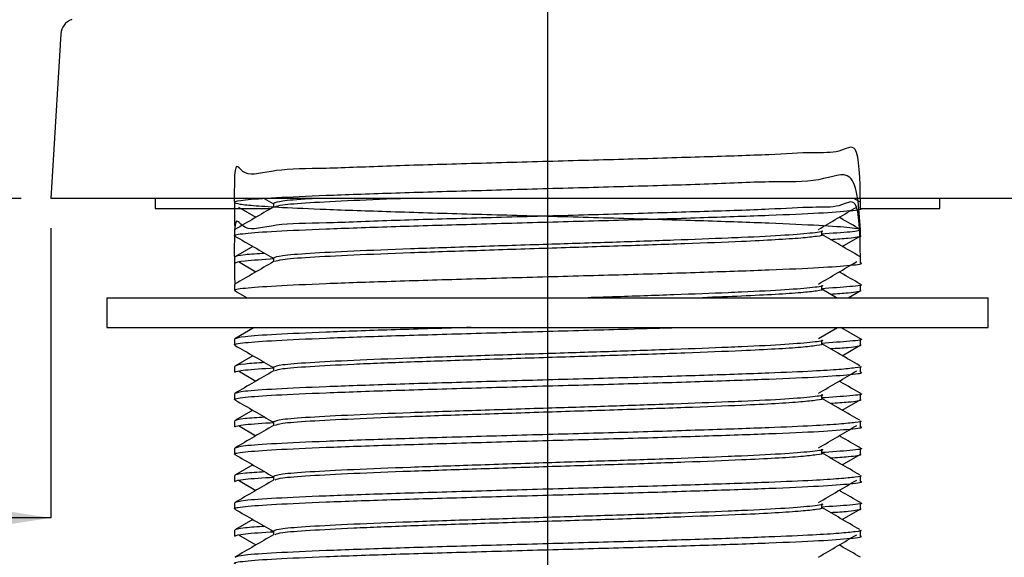
# Model space of a CAD drawing. Units: millimetres. Extents: x 31 to 275, y 58 to 187.
# Drawn here: x 54 to 70, y 100 to 109 of the extents above; entities that cross this region are included whole.
import ezdxf

# ---------------------------------------------------------------- set-up
doc = ezdxf.new("R2010")
doc.units = ezdxf.units.MM
doc.layers.add('BORDER', color=7, linetype='Continuous', lineweight=25)
doc.layers.add('DIMENSIONS', color=7, linetype='Continuous')
doc.styles.add('SLDTEXTSTYLE1', font='TXT', dxfattribs={"width": 0.7})
doc.dimstyles.new('SLDDIMSTYLE0', dxfattribs={"dimtxt": 5.037667, "dimasz": 2.686756, "dimexe": 0, "dimexo": 0.0625, "dimgap": 1.259417, "dimtad": 0, "dimtih": 1, "dimtoh": 1, "dimdec": 0, "dimlfac": 3, "dimrnd": 1e-09, "dimzin": 12, "dimdsep": 46, "dimtxsty": 'SLDTEXTSTYLE1', "dimsah": 1, "dimcen": 0.09, "dimadec": 0, "dimazin": 3, "dimtfac": 1, "dimtdec": 0, "dimtofl": 0, "dimtmove": 0, "dimatfit": 3, "dimfxl": 0, "dimfrac": 2, "dimtolj": 1, "dimtzin": 12, "dimarcsym": 0})
doc.dimstyles.new('SLDDIMSTYLE1', dxfattribs={"dimtxt": 5.037667, "dimasz": 2.686756, "dimexe": 0, "dimexo": 0.0625, "dimgap": 1.259417, "dimtad": 0, "dimtih": 1, "dimtoh": 1, "dimdec": 0, "dimlfac": 3, "dimrnd": 1e-09, "dimzin": 12, "dimdsep": 46, "dimtxsty": 'SLDTEXTSTYLE1', "dimsah": 1, "dimcen": 0.09, "dimadec": 0, "dimazin": 3, "dimtfac": 1, "dimtdec": 3, "dimtofl": 0, "dimtmove": 0, "dimatfit": 3, "dimfxl": 0, "dimfrac": 2, "dimtolj": 1, "dimtzin": 12, "dimarcsym": 0})
doc.dimstyles.new('SLDDIMSTYLE2', dxfattribs={"dimtxt": 5.037667, "dimasz": 2.686756, "dimexe": 0, "dimexo": 0.0625, "dimgap": 1.259417, "dimtad": 0, "dimtih": 1, "dimtoh": 1, "dimdec": 0, "dimlfac": 3, "dimrnd": 1e-09, "dimzin": 12, "dimdsep": 46, "dimtxsty": 'SLDTEXTSTYLE1', "dimsah": 1, "dimcen": 0.09, "dimadec": 0, "dimazin": 3, "dimtfac": 1, "dimtdec": 0, "dimtmove": 0, "dimatfit": 0, "dimfxl": 0, "dimfrac": 2, "dimtolj": 1, "dimtzin": 12, "dimarcsym": 0})

# ---------------------------------------------------------------- blocks, each defined once
blk = doc.blocks.new('_D_1')
at = {"layer": 'DIMENSIONS'}
for p, q in [((80.424, 163.079), (44.011, 163.079)), ((44.011, 163.079), (44.011, 140.336)), ((44.011, 106.374), (44.011, 128.018)), ((53.758, 106.374), (44.011, 106.374))]:
    blk.add_line(p, q, dxfattribs=at)
for points in [[(44.011, 163.079), (43.236, 158.042), (44.786, 158.042)], [(44.011, 106.374), (44.786, 111.412), (43.236, 111.412)]]:
    blk.add_solid(points, dxfattribs=at)
at = {"layer": 'DIMENSIONS', "char_height": 3.9687, "attachment_point": 1, "style": 'SLDTEXTSTYLE1'}
for s, insert in [('170', (39.602, 139.293)), ('NOM', (37.786, 133.134))]:
    blk.add_mtext(s, dxfattribs=dict(at, insert=insert))
blk = doc.blocks.new('_D_3')
at = {"layer": 'BORDER'}
for p, q in [((118.601, 136.674), (118.601, 89.353)), ((62.591, 115.058), (62.591, 89.353)), ((62.591, 89.353), (81.502, 89.353)), ((118.601, 89.353), (93.953, 89.353))]:
    blk.add_line(p, q, dxfattribs=at)
for points in [[(62.591, 89.353), (67.629, 88.578), (67.629, 90.128)], [(118.601, 89.353), (113.563, 90.128), (113.563, 88.578)]]:
    blk.add_solid(points, dxfattribs=at)
at = {"layer": 'BORDER', "char_height": 3.9687, "attachment_point": 1, "style": 'SLDTEXTSTYLE1'}
for s, insert in [('150', (83.318, 94.469)), ('NOM', (81.502, 88.31))]:
    blk.add_mtext(s, dxfattribs=dict(at, insert=insert))
blk = doc.blocks.new('_D_4')
at = {"layer": 'DIMENSIONS'}
for p, q in [((54.258, 105.874), (54.258, 101.012)), ((70.924, 105.874), (70.924, 101.012)), ((54.258, 101.012), (42.537, 101.012)), ((70.924, 101.012), (80.612, 101.012))]:
    blk.add_line(p, q, dxfattribs=at)
for points in [[(54.258, 101.012), (49.22, 101.787), (49.22, 100.237)], [(70.924, 101.012), (75.962, 100.237), (75.962, 101.787)]]:
    blk.add_solid(points, dxfattribs=at)
at = {"layer": 'DIMENSIONS', "char_height": 3.9687, "attachment_point": 1, "style": 'SLDTEXTSTYLE1'}
for s, insert in [('%%c', (30.806, 102.92)), ('50', (36.657, 102.92))]:
    blk.add_mtext(s, dxfattribs=dict(at, insert=insert))

msp = doc.modelspace()

# ---------------------------------------------------------------- linework, layer by layer
at = {"color": 7, "linetype": 'Continuous', "lineweight": 25}
for p, q in [((54.424, 109.137), (54.258, 106.374)), ((70.924, 106.374), (54.258, 106.374)), ((56.008, 106.374), (56.008, 106.208)), ((57.405, 106.23), (57.698, 106.058)), ((57.838, 106.374), (57.991, 106.286)), ((57.991, 106.29), (57.991, 106.227)), ((67.828, 106.317), (67.728, 106.374)), ((67.841, 106.207), (67.841, 106.306)), ((69.174, 106.208), (69.174, 106.374)), ((56.008, 106.208), (57.948, 106.208)), ((57.341, 106.208), (57.341, 106.207)), ((67.846, 106.208), (69.174, 106.208)), ((57.341, 105.848), (57.341, 105.749)), ((67.191, 105.765), (67.191, 105.832)), ((67.536, 105.569), (67.836, 105.742)), ((67.841, 105.749), (67.841, 105.848)), ((57.646, 105.569), (57.354, 105.4)), ((57.341, 105.39), (57.341, 105.29)), ((67.841, 105.29), (67.841, 105.39)), ((57.405, 105.313), (57.698, 105.141)), ((57.991, 105.373), (57.991, 105.31)), ((57.341, 104.931), (57.341, 104.832)), ((67.191, 104.848), (67.191, 104.915)), ((67.841, 104.832), (67.841, 104.931)), ((57.345, 104.826), (57.55, 104.708)), ((67.44, 104.708), (67.191, 104.852)), ((67.632, 104.708), (67.836, 104.826)), ((55.199, 104.708), (55.199, 104.208)), ((55.199, 104.708), (69.983, 104.708)), ((69.983, 104.208), (69.983, 104.708)), ((55.199, 104.208), (69.983, 104.208)), ((57.669, 104.208), (57.344, 104.02)), ((67.137, 104.021), (67.455, 104.208)), ((67.838, 104.02), (67.512, 104.208)), ((57.341, 104.015), (57.341, 103.915)), ((67.191, 103.932), (67.191, 103.998)), ((67.536, 103.735), (67.836, 103.909)), ((67.841, 103.915), (67.841, 104.015)), ((57.646, 103.735), (57.354, 103.567)), ((57.341, 103.556), (57.341, 103.457)), ((57.405, 103.48), (57.698, 103.308)), ((57.991, 103.54), (57.991, 103.477)), ((67.841, 103.457), (67.841, 103.556)), ((57.341, 103.098), (57.341, 102.999)), ((67.191, 103.015), (67.191, 103.082)), ((67.841, 102.999), (67.841, 103.098)), ((67.536, 102.819), (67.836, 102.992)), ((57.646, 102.819), (57.354, 102.65)), ((57.341, 102.64), (57.341, 102.54)), ((57.991, 102.623), (57.991, 102.56)), ((67.841, 102.54), (67.841, 102.64)), ((57.405, 102.563), (57.698, 102.391)), ((57.341, 102.181), (57.341, 102.082)), ((67.191, 102.098), (67.191, 102.165)), ((67.841, 102.082), (67.841, 102.181)), ((67.536, 101.902), (67.836, 102.076)), ((57.646, 101.902), (57.354, 101.733)), ((57.341, 101.723), (57.341, 101.624)), ((57.405, 101.647), (57.698, 101.474)), ((57.991, 101.707), (57.991, 101.644)), ((67.841, 101.624), (67.841, 101.723)), ((57.341, 101.265), (57.341, 101.165)), ((67.841, 101.165), (67.841, 101.265)), ((67.191, 101.182), (67.191, 101.248)), ((67.536, 100.985), (67.836, 101.159)), ((57.646, 100.985), (57.354, 100.817)), ((57.341, 100.806), (57.341, 100.707)), ((57.991, 100.79), (57.991, 100.727)), ((67.841, 100.707), (67.841, 100.806)), ((57.405, 100.73), (57.698, 100.558))]:
    msp.add_line(p, q, dxfattribs=at)
msp.add_arc((54.69, 109.121), 0.267, 108.0243, 176.5474, dxfattribs=at)
for points, knots in [([(67.84, 106.306), (67.833, 106.697), (67.82, 107.377), (67.505, 107.128), (67.034, 107.153), (66.293, 107.102), (65.245, 107.072), (63.966, 107.031), (62.59, 106.995), (61.218, 106.955), (59.936, 106.92), (58.835, 106.871), (57.994, 106.872), (57.454, 106.688), (57.323, 107.145), (57.336, 106.218), (57.342, 105.848)], [0, 0, 0, 0, 0.074587, 0.129806, 0.185533, 0.251763, 0.328998, 0.406764, 0.483555, 0.561428, 0.638367, 0.71592, 0.793473, 0.870412, 0.948286, 1, 1, 1, 1]), ([(67.84, 105.848), (67.816, 106.23), (67.772, 106.936), (67.186, 106.637), (66.347, 106.664), (65.245, 106.609), (63.966, 106.574), (62.59, 106.536), (61.218, 106.497), (59.936, 106.46), (58.836, 106.421), (57.992, 106.383), (57.461, 106.345), (57.298, 106.31), (57.402, 106.28), (57.674, 106.252), (58.148, 106.223), (58.888, 106.19), (59.936, 106.154), (61.216, 106.115), (62.592, 106.078), (63.964, 106.039), (65.246, 106.001), (66.346, 105.963), (67.189, 105.924), (67.722, 105.887), (67.896, 105.848), (67.742, 105.812), (67.362, 105.787), (67.18, 105.775)], [0, 0, 0, 0, 0.045362, 0.083861, 0.122097, 0.160334, 0.198833, 0.236849, 0.275402, 0.313492, 0.351885, 0.390279, 0.428369, 0.466921, 0.494099, 0.521436, 0.549025, 0.581813, 0.620049, 0.658548, 0.696564, 0.735117, 0.773207, 0.8116, 0.849994, 0.888084, 0.926636, 0.964652, 1, 1, 1, 1]), ([(67.84, 105.39), (67.833, 105.78), (67.82, 106.46), (67.505, 106.211), (67.034, 106.236), (66.293, 106.186), (65.245, 106.155), (63.966, 106.115), (62.59, 106.078), (61.218, 106.038), (59.936, 106.004), (58.835, 105.954), (57.994, 105.955), (57.454, 105.771), (57.323, 106.228), (57.336, 105.301), (57.342, 104.931)], [0, 0, 0, 0, 0.074587, 0.129806, 0.185533, 0.251763, 0.328998, 0.406764, 0.483555, 0.561428, 0.638367, 0.71592, 0.793473, 0.870412, 0.948286, 1, 1, 1, 1]), ([(57.995, 106.229), (57.886, 106.167), (57.669, 106.041), (57.453, 105.916), (57.344, 105.853)], [0, 0, 0, 0, 0.499969, 1, 1, 1, 1]), ([(58.761, 106.374), (58.708, 106.372), (58.406, 106.356), (58.095, 106.329), (58.026, 106.303), (57.991, 106.29)], [0, 0, 0, 0, 0.096379, 0.546294, 1, 1, 1, 1]), ([(60.241, 106.374), (59.926, 106.362), (59.277, 106.337), (58.569, 106.299), (58.102, 106.264), (58.043, 106.24), (58.016, 106.229)], [0, 0, 0, 0, 0.249922, 0.514413, 0.776807, 1, 1, 1, 1]), ([(67.137, 105.854), (67.244, 105.917), (67.457, 106.042), (67.67, 106.167), (67.777, 106.23)], [0, 0, 0, 0, 0.499994, 1, 1, 1, 1]), ([(57.356, 105.742), (57.35, 105.744), (57.306, 105.759), (57.471, 105.788), (57.99, 105.825), (58.836, 105.863), (59.936, 105.902), (61.218, 105.939), (62.59, 105.979), (63.966, 106.015), (65.246, 106.055), (66.344, 106.093), (67.198, 106.13), (67.692, 106.17), (67.9, 106.194), (67.84, 106.207), (67.84, 106.207)], [0, 0, 0, 0, 0.012822, 0.095608, 0.1774, 0.259845, 0.34229, 0.424083, 0.506868, 0.588502, 0.671174, 0.753282, 0.835389, 0.918061, 0.999695, 1, 1, 1, 1]), ([(67.838, 105.853), (67.729, 105.916), (67.611, 105.984), (67.493, 106.052), (67.484, 106.058)], [0, 0, 0, 0, 0.919201, 1, 1, 1, 1]), ([(57.345, 105.742), (57.454, 105.68), (57.669, 105.555), (57.884, 105.431), (57.991, 105.369)], [0, 0, 0, 0, 0.504103, 1, 1, 1, 1]), ([(67.19, 105.832), (67.191, 105.832), (67.243, 105.819), (67.06, 105.794), (66.628, 105.755), (66.063, 105.726), (65.429, 105.7), (64.73, 105.673), (63.692, 105.637), (62.556, 105.602), (61.388, 105.564), (60.265, 105.527), (59.3, 105.488), (58.565, 105.45), (58.083, 105.412), (58.022, 105.386), (57.991, 105.373)], [0, 0, 0, 0, 0.000309, 0.083015, 0.166774, 0.249959, 0.27117, 0.347619, 0.424136, 0.499772, 0.583646, 0.666512, 0.75004, 0.833569, 0.916435, 1, 1, 1, 1]), ([(67.19, 105.765), (67.191, 105.765), (67.23, 105.755), (67.112, 105.737), (66.871, 105.708), (66.435, 105.679), (65.8, 105.647), (64.917, 105.613), (63.796, 105.574), (62.59, 105.537), (61.388, 105.497), (60.265, 105.46), (59.299, 105.421), (58.567, 105.383), (58.102, 105.348), (58.043, 105.324), (58.016, 105.313)], [0, 0, 0, 0, 0.000313, 0.063606, 0.127371, 0.190828, 0.253549, 0.337824, 0.42268, 0.506469, 0.591442, 0.675394, 0.760016, 0.844639, 0.928591, 1, 1, 1, 1]), ([(67.828, 105.4), (67.719, 105.463), (67.507, 105.586), (67.295, 105.708), (67.191, 105.768)], [0, 0, 0, 0, 0.511096, 1, 1, 1, 1]), ([(67.332, 105.687), (67.444, 105.694), (67.666, 105.708), (67.786, 105.728), (67.873, 105.741), (67.84, 105.748), (67.84, 105.749)], [0, 0, 0, 0, 0.3367151, 0.6666572, 0.9977303, 1, 1, 1, 1]), ([(57.848, 105.452), (57.725, 105.444), (57.405, 105.424), (57.366, 105.403), (57.342, 105.39)], [0, 0, 0, 0, 0.383332, 1, 1, 1, 1]), ([(57.356, 104.826), (57.35, 104.828), (57.306, 104.842), (57.471, 104.871), (57.99, 104.908), (58.836, 104.947), (59.936, 104.985), (61.218, 105.023), (62.59, 105.062), (63.966, 105.099), (65.246, 105.138), (66.344, 105.176), (67.198, 105.214), (67.692, 105.253), (67.9, 105.277), (67.84, 105.29), (67.84, 105.29)], [0, 0, 0, 0, 0.012822, 0.095608, 0.1774, 0.259845, 0.34229, 0.424083, 0.506868, 0.588502, 0.671174, 0.753282, 0.835389, 0.918061, 0.999695, 1, 1, 1, 1]), ([(57.342, 105.29), (57.371, 105.303), (57.428, 105.328), (57.818, 105.352), (58.005, 105.364)], [0, 0, 0, 0, 0.520616, 1, 1, 1, 1]), ([(57.995, 105.313), (57.886, 105.25), (57.669, 105.125), (57.453, 104.999), (57.344, 104.936)], [0, 0, 0, 0, 0.499969, 1, 1, 1, 1]), ([(67.137, 104.938), (67.244, 105), (67.457, 105.125), (67.67, 105.251), (67.777, 105.313)], [0, 0, 0, 0, 0.499994, 1, 1, 1, 1]), ([(67.838, 104.936), (67.729, 104.999), (67.611, 105.067), (67.493, 105.136), (67.484, 105.141)], [0, 0, 0, 0, 0.919201, 1, 1, 1, 1]), ([(67.19, 104.915), (67.191, 104.915), (67.243, 104.902), (67.06, 104.878), (66.628, 104.839), (66.063, 104.81), (65.429, 104.783), (64.729, 104.756), (63.911, 104.728), (63.408, 104.712), (63.273, 104.708)], [0, 0, 0, 0, 0.000683, 0.183486, 0.368614, 0.552476, 0.599358, 0.768329, 0.937453, 1, 1, 1, 1]), ([(67.84, 104.931), (67.84, 104.931), (67.9, 104.918), (67.719, 104.895), (67.355, 104.87), (67.18, 104.858)], [0, 0, 0, 0, 0.001931, 0.519118, 1, 1, 1, 1]), ([(67.19, 104.848), (67.191, 104.848), (67.23, 104.838), (67.112, 104.82), (66.871, 104.791), (66.433, 104.762), (65.889, 104.735), (65.417, 104.717), (65.19, 104.708)], [0, 0, 0, 0, 0.001005, 0.20419, 0.40889, 0.612604, 0.813953, 1, 1, 1, 1]), ([(67.332, 104.77), (67.444, 104.777), (67.666, 104.791), (67.786, 104.811), (67.873, 104.825), (67.84, 104.832), (67.84, 104.832)], [0, 0, 0, 0, 0.3367151, 0.6666572, 0.9977303, 1, 1, 1, 1]), ([(57.356, 103.909), (57.35, 103.911), (57.306, 103.926), (57.471, 103.954), (57.989, 103.991), (58.837, 104.03), (59.935, 104.069), (61.219, 104.106), (62.586, 104.145), (63.818, 104.178), (64.504, 104.199), (64.778, 104.208)], [0, 0, 0, 0, 0.019953, 0.14878, 0.276062, 0.404359, 0.532657, 0.659938, 0.788766, 0.915801, 1, 1, 1, 1]), ([(61.307, 104.208), (61.281, 104.207), (60.803, 104.193), (59.94, 104.168), (58.833, 104.129), (57.997, 104.091), (57.445, 104.054), (57.376, 104.028), (57.342, 104.015)], [0, 0, 0, 0, 0.011539, 0.208272, 0.406575, 0.604878, 0.801611, 1, 1, 1, 1]), ([(57.345, 103.909), (57.454, 103.846), (57.669, 103.722), (57.884, 103.598), (57.991, 103.536)], [0, 0, 0, 0, 0.504103, 1, 1, 1, 1]), ([(67.19, 103.998), (67.191, 103.998), (67.243, 103.985), (67.06, 103.961), (66.628, 103.922), (66.063, 103.893), (65.429, 103.866), (64.73, 103.839), (63.692, 103.804), (62.556, 103.769), (61.388, 103.731), (60.265, 103.693), (59.3, 103.655), (58.565, 103.616), (58.083, 103.579), (58.022, 103.553), (57.991, 103.54)], [0, 0, 0, 0, 0.000309, 0.083015, 0.166774, 0.249959, 0.27117, 0.347619, 0.424136, 0.499772, 0.583646, 0.666512, 0.75004, 0.833569, 0.916435, 1, 1, 1, 1]), ([(67.19, 103.932), (67.191, 103.932), (67.23, 103.922), (67.112, 103.903), (66.871, 103.875), (66.435, 103.845), (65.8, 103.814), (64.917, 103.779), (63.796, 103.74), (62.59, 103.703), (61.388, 103.664), (60.265, 103.627), (59.299, 103.588), (58.567, 103.549), (58.102, 103.514), (58.043, 103.49), (58.016, 103.479)], [0, 0, 0, 0, 0.000313, 0.063606, 0.127371, 0.190828, 0.253549, 0.337824, 0.42268, 0.506469, 0.591442, 0.675394, 0.760016, 0.844639, 0.928591, 1, 1, 1, 1]), ([(67.84, 104.015), (67.84, 104.015), (67.9, 104.002), (67.719, 103.978), (67.355, 103.954), (67.18, 103.942)], [0, 0, 0, 0, 0.001931, 0.519118, 1, 1, 1, 1]), ([(67.828, 103.567), (67.719, 103.629), (67.507, 103.752), (67.295, 103.875), (67.191, 103.935)], [0, 0, 0, 0, 0.511096, 1, 1, 1, 1]), ([(67.332, 103.853), (67.444, 103.86), (67.666, 103.874), (67.786, 103.895), (67.873, 103.908), (67.84, 103.915), (67.84, 103.915)], [0, 0, 0, 0, 0.3367151, 0.6666572, 0.9977303, 1, 1, 1, 1]), ([(57.848, 103.619), (57.725, 103.611), (57.405, 103.59), (57.366, 103.569), (57.342, 103.556)], [0, 0, 0, 0, 0.383332, 1, 1, 1, 1]), ([(57.356, 102.992), (57.35, 102.994), (57.306, 103.009), (57.471, 103.038), (57.99, 103.075), (58.836, 103.113), (59.936, 103.152), (61.218, 103.189), (62.59, 103.229), (63.966, 103.265), (65.246, 103.305), (66.344, 103.343), (67.198, 103.38), (67.692, 103.42), (67.9, 103.444), (67.84, 103.457), (67.84, 103.457)], [0, 0, 0, 0, 0.012822, 0.095608, 0.1774, 0.259845, 0.34229, 0.424083, 0.506868, 0.588502, 0.671174, 0.753282, 0.835389, 0.918061, 0.999695, 1, 1, 1, 1]), ([(67.84, 103.556), (67.84, 103.556), (67.883, 103.547), (67.76, 103.53), (67.513, 103.502), (67.032, 103.473), (66.294, 103.44), (65.245, 103.404), (63.966, 103.365), (62.59, 103.328), (61.218, 103.289), (59.936, 103.251), (58.835, 103.213), (57.997, 103.174), (57.445, 103.137), (57.376, 103.111), (57.342, 103.098)], [0, 0, 0, 0, 0.000309, 0.0594274, 0.1188923, 0.1789048, 0.2502273, 0.3334015, 0.4171478, 0.4998426, 0.5837043, 0.6665593, 0.7500758, 0.8335923, 0.9164473, 1, 1, 1, 1]), ([(57.342, 103.457), (57.371, 103.47), (57.428, 103.495), (57.818, 103.519), (58.005, 103.531)], [0, 0, 0, 0, 0.520616, 1, 1, 1, 1]), ([(57.995, 103.479), (57.886, 103.417), (57.669, 103.291), (57.453, 103.166), (57.344, 103.103)], [0, 0, 0, 0, 0.499969, 1, 1, 1, 1]), ([(67.137, 103.104), (67.244, 103.167), (67.457, 103.292), (67.67, 103.417), (67.777, 103.48)], [0, 0, 0, 0, 0.499994, 1, 1, 1, 1]), ([(67.838, 103.103), (67.729, 103.166), (67.611, 103.234), (67.493, 103.302), (67.484, 103.308)], [0, 0, 0, 0, 0.919201, 1, 1, 1, 1]), ([(67.19, 103.082), (67.191, 103.082), (67.243, 103.069), (67.06, 103.044), (66.628, 103.005), (66.063, 102.976), (65.429, 102.95), (64.73, 102.923), (63.692, 102.887), (62.556, 102.852), (61.388, 102.814), (60.265, 102.777), (59.3, 102.738), (58.565, 102.7), (58.083, 102.662), (58.022, 102.636), (57.991, 102.623)], [0, 0, 0, 0, 0.000309, 0.083015, 0.166774, 0.249959, 0.27117, 0.347619, 0.424136, 0.499772, 0.583646, 0.666512, 0.75004, 0.833569, 0.916435, 1, 1, 1, 1]), ([(67.84, 103.098), (67.84, 103.098), (67.9, 103.085), (67.719, 103.062), (67.355, 103.037), (67.18, 103.025)], [0, 0, 0, 0, 0.001931, 0.519118, 1, 1, 1, 1]), ([(57.345, 102.992), (57.454, 102.93), (57.669, 102.805), (57.884, 102.681), (57.991, 102.619)], [0, 0, 0, 0, 0.504103, 1, 1, 1, 1]), ([(67.19, 103.015), (67.191, 103.015), (67.23, 103.005), (67.112, 102.987), (66.871, 102.958), (66.435, 102.929), (65.8, 102.897), (64.917, 102.863), (63.796, 102.824), (62.59, 102.787), (61.388, 102.747), (60.265, 102.71), (59.299, 102.671), (58.567, 102.633), (58.102, 102.598), (58.043, 102.574), (58.016, 102.563)], [0, 0, 0, 0, 0.000313, 0.063606, 0.127371, 0.190828, 0.253549, 0.337824, 0.42268, 0.506469, 0.591442, 0.675394, 0.760016, 0.844639, 0.928591, 1, 1, 1, 1]), ([(67.828, 102.65), (67.719, 102.713), (67.507, 102.836), (67.295, 102.958), (67.191, 103.018)], [0, 0, 0, 0, 0.511096, 1, 1, 1, 1]), ([(67.332, 102.937), (67.444, 102.944), (67.666, 102.958), (67.786, 102.978), (67.873, 102.991), (67.84, 102.998), (67.84, 102.999)], [0, 0, 0, 0, 0.3367151, 0.6666572, 0.9977303, 1, 1, 1, 1]), ([(57.848, 102.702), (57.725, 102.694), (57.405, 102.674), (57.366, 102.653), (57.342, 102.64)], [0, 0, 0, 0, 0.3833322, 1, 1, 1, 1]), ([(67.84, 102.64), (67.84, 102.64), (67.883, 102.63), (67.76, 102.613), (67.513, 102.586), (67.032, 102.556), (66.294, 102.524), (65.245, 102.487), (63.966, 102.448), (62.59, 102.411), (61.218, 102.372), (59.936, 102.335), (58.835, 102.296), (57.997, 102.258), (57.445, 102.22), (57.376, 102.194), (57.342, 102.181)], [0, 0, 0, 0, 0.000309, 0.059427, 0.118892, 0.178905, 0.250227, 0.333401, 0.417148, 0.499843, 0.583704, 0.666559, 0.750076, 0.833592, 0.916447, 1, 1, 1, 1]), ([(57.342, 102.54), (57.371, 102.553), (57.428, 102.578), (57.818, 102.602), (58.005, 102.614)], [0, 0, 0, 0, 0.520616, 1, 1, 1, 1]), ([(57.356, 102.076), (57.35, 102.078), (57.306, 102.092), (57.471, 102.121), (57.99, 102.158), (58.836, 102.197), (59.936, 102.235), (61.218, 102.273), (62.59, 102.312), (63.966, 102.349), (65.246, 102.388), (66.344, 102.426), (67.198, 102.464), (67.692, 102.503), (67.9, 102.527), (67.84, 102.54), (67.84, 102.54)], [0, 0, 0, 0, 0.012822, 0.095608, 0.1774, 0.259845, 0.34229, 0.424083, 0.506868, 0.588502, 0.671174, 0.753282, 0.835389, 0.918061, 0.999695, 1, 1, 1, 1]), ([(57.995, 102.563), (57.886, 102.5), (57.669, 102.375), (57.453, 102.249), (57.344, 102.186)], [0, 0, 0, 0, 0.499969, 1, 1, 1, 1]), ([(67.137, 102.188), (67.244, 102.25), (67.457, 102.375), (67.67, 102.501), (67.777, 102.563)], [0, 0, 0, 0, 0.499994, 1, 1, 1, 1]), ([(67.838, 102.186), (67.729, 102.249), (67.611, 102.317), (67.493, 102.386), (67.484, 102.391)], [0, 0, 0, 0, 0.919201, 1, 1, 1, 1]), ([(67.19, 102.165), (67.191, 102.165), (67.243, 102.152), (67.06, 102.128), (66.628, 102.089), (66.063, 102.06), (65.429, 102.033), (64.73, 102.006), (63.692, 101.97), (62.556, 101.936), (61.388, 101.897), (60.265, 101.86), (59.3, 101.821), (58.565, 101.783), (58.083, 101.746), (58.022, 101.72), (57.991, 101.707)], [0, 0, 0, 0, 0.000309, 0.083015, 0.166774, 0.249959, 0.27117, 0.347619, 0.424136, 0.499772, 0.583646, 0.666512, 0.75004, 0.833569, 0.916435, 1, 1, 1, 1]), ([(67.19, 102.098), (67.191, 102.098), (67.23, 102.088), (67.112, 102.07), (66.871, 102.041), (66.435, 102.012), (65.8, 101.981), (64.917, 101.946), (63.796, 101.907), (62.59, 101.87), (61.388, 101.831), (60.265, 101.793), (59.299, 101.755), (58.567, 101.716), (58.102, 101.681), (58.043, 101.657), (58.016, 101.646)], [0, 0, 0, 0, 0.000313, 0.063606, 0.127371, 0.190828, 0.253549, 0.337824, 0.42268, 0.506469, 0.591442, 0.675394, 0.760016, 0.844639, 0.928591, 1, 1, 1, 1]), ([(67.84, 102.181), (67.84, 102.181), (67.9, 102.168), (67.719, 102.145), (67.355, 102.12), (67.18, 102.108)], [0, 0, 0, 0, 0.001931, 0.519118, 1, 1, 1, 1]), ([(67.828, 101.733), (67.719, 101.796), (67.507, 101.919), (67.295, 102.042), (67.191, 102.102)], [0, 0, 0, 0, 0.511096, 1, 1, 1, 1]), ([(57.345, 102.076), (57.454, 102.013), (57.669, 101.889), (57.884, 101.764), (57.991, 101.703)], [0, 0, 0, 0, 0.504103, 1, 1, 1, 1]), ([(67.332, 102.02), (67.444, 102.027), (67.666, 102.041), (67.786, 102.061), (67.873, 102.075), (67.84, 102.082), (67.84, 102.082)], [0, 0, 0, 0, 0.336715, 0.666657, 0.99773, 1, 1, 1, 1]), ([(57.848, 101.785), (57.725, 101.778), (57.405, 101.757), (57.366, 101.736), (57.342, 101.723)], [0, 0, 0, 0, 0.3833322, 1, 1, 1, 1]), ([(57.356, 101.159), (57.35, 101.161), (57.306, 101.176), (57.471, 101.204), (57.99, 101.241), (58.836, 101.28), (59.936, 101.319), (61.218, 101.356), (62.59, 101.395), (63.966, 101.432), (65.246, 101.471), (66.344, 101.509), (67.198, 101.547), (67.692, 101.586), (67.9, 101.611), (67.84, 101.623), (67.84, 101.624)], [0, 0, 0, 0, 0.012822, 0.095608, 0.1774, 0.259845, 0.34229, 0.424083, 0.506868, 0.588502, 0.671174, 0.753282, 0.835389, 0.918061, 0.999695, 1, 1, 1, 1]), ([(67.84, 101.723), (67.84, 101.723), (67.883, 101.714), (67.76, 101.696), (67.513, 101.669), (67.032, 101.639), (66.294, 101.607), (65.245, 101.571), (63.966, 101.532), (62.59, 101.495), (61.218, 101.455), (59.936, 101.418), (58.835, 101.379), (57.997, 101.341), (57.445, 101.304), (57.376, 101.278), (57.342, 101.265)], [0, 0, 0, 0, 0.000309, 0.059427, 0.118892, 0.178905, 0.250227, 0.333401, 0.417148, 0.499843, 0.583704, 0.666559, 0.750076, 0.833592, 0.916447, 1, 1, 1, 1]), ([(57.342, 101.624), (57.371, 101.637), (57.428, 101.662), (57.818, 101.686), (58.005, 101.697)], [0, 0, 0, 0, 0.520616, 1, 1, 1, 1]), ([(57.995, 101.646), (57.886, 101.583), (57.669, 101.458), (57.453, 101.332), (57.344, 101.27)], [0, 0, 0, 0, 0.499969, 1, 1, 1, 1]), ([(67.137, 101.271), (67.244, 101.334), (67.457, 101.459), (67.67, 101.584), (67.777, 101.647)], [0, 0, 0, 0, 0.499994, 1, 1, 1, 1]), ([(67.838, 101.27), (67.729, 101.332), (67.611, 101.401), (67.493, 101.469), (67.484, 101.474)], [0, 0, 0, 0, 0.919201, 1, 1, 1, 1]), ([(67.84, 101.265), (67.84, 101.265), (67.9, 101.252), (67.719, 101.228), (67.355, 101.204), (67.18, 101.192)], [0, 0, 0, 0, 0.001931, 0.519118, 1, 1, 1, 1]), ([(57.345, 101.159), (57.454, 101.096), (57.669, 100.972), (57.884, 100.848), (57.991, 100.786)], [0, 0, 0, 0, 0.504103, 1, 1, 1, 1]), ([(67.19, 101.248), (67.191, 101.248), (67.243, 101.235), (67.06, 101.211), (66.628, 101.172), (66.063, 101.143), (65.429, 101.116), (64.73, 101.089), (63.692, 101.054), (62.556, 101.019), (61.388, 100.981), (60.265, 100.943), (59.3, 100.905), (58.565, 100.866), (58.083, 100.829), (58.022, 100.803), (57.991, 100.79)], [0, 0, 0, 0, 0.000309, 0.083015, 0.166774, 0.249959, 0.27117, 0.347619, 0.424136, 0.499772, 0.583646, 0.666512, 0.75004, 0.833569, 0.916435, 1, 1, 1, 1]), ([(67.19, 101.182), (67.191, 101.182), (67.23, 101.172), (67.112, 101.153), (66.871, 101.125), (66.435, 101.095), (65.8, 101.064), (64.917, 101.029), (63.796, 100.99), (62.59, 100.953), (61.388, 100.914), (60.265, 100.877), (59.299, 100.838), (58.567, 100.799), (58.102, 100.764), (58.043, 100.74), (58.016, 100.729)], [0, 0, 0, 0, 0.000313, 0.063606, 0.127371, 0.190828, 0.253549, 0.337824, 0.42268, 0.506469, 0.591442, 0.675394, 0.760016, 0.844639, 0.928591, 1, 1, 1, 1]), ([(67.828, 100.817), (67.719, 100.879), (67.507, 101.002), (67.295, 101.125), (67.191, 101.185)], [0, 0, 0, 0, 0.511096, 1, 1, 1, 1]), ([(67.332, 101.103), (67.444, 101.11), (67.666, 101.124), (67.786, 101.145), (67.873, 101.158), (67.84, 101.165), (67.84, 101.165)], [0, 0, 0, 0, 0.336715, 0.666657, 0.99773, 1, 1, 1, 1]), ([(57.848, 100.869), (57.725, 100.861), (57.405, 100.84), (57.366, 100.819), (57.342, 100.806)], [0, 0, 0, 0, 0.3833322, 1, 1, 1, 1]), ([(67.84, 100.806), (67.84, 100.806), (67.883, 100.797), (67.76, 100.78), (67.513, 100.752), (67.032, 100.723), (66.294, 100.69), (65.245, 100.654), (63.966, 100.615), (62.59, 100.578), (61.218, 100.539), (59.936, 100.501), (58.835, 100.463), (57.997, 100.424), (57.445, 100.387), (57.376, 100.361), (57.342, 100.348)], [0, 0, 0, 0, 0.000309, 0.059427, 0.118892, 0.178905, 0.250227, 0.333401, 0.417148, 0.499843, 0.583704, 0.666559, 0.750076, 0.833592, 0.916447, 1, 1, 1, 1]), ([(57.342, 100.707), (57.371, 100.72), (57.428, 100.745), (57.818, 100.769), (58.005, 100.781)], [0, 0, 0, 0, 0.520616, 1, 1, 1, 1]), ([(57.356, 100.242), (57.35, 100.244), (57.306, 100.259), (57.471, 100.288), (57.99, 100.325), (58.836, 100.363), (59.936, 100.402), (61.218, 100.439), (62.59, 100.479), (63.966, 100.515), (65.246, 100.555), (66.344, 100.593), (67.198, 100.63), (67.692, 100.67), (67.9, 100.694), (67.84, 100.707), (67.84, 100.707)], [0, 0, 0, 0, 0.012822, 0.095608, 0.1774, 0.259845, 0.34229, 0.424083, 0.506868, 0.588502, 0.671174, 0.753282, 0.835389, 0.918061, 0.999695, 1, 1, 1, 1]), ([(57.995, 100.729), (57.886, 100.667), (57.669, 100.541), (57.453, 100.416), (57.344, 100.353)], [0, 0, 0, 0, 0.499969, 1, 1, 1, 1]), ([(67.137, 100.354), (67.244, 100.417), (67.457, 100.542), (67.67, 100.667), (67.777, 100.73)], [0, 0, 0, 0, 0.499994, 1, 1, 1, 1]), ([(67.838, 100.353), (67.729, 100.416), (67.611, 100.484), (67.493, 100.552), (67.484, 100.558)], [0, 0, 0, 0, 0.919201, 1, 1, 1, 1])]:
    msp.add_open_spline(points, degree=3, knots=knots, dxfattribs=at)

# ---------------------------------------------------------------- dimensions: what is measured, and where the dimension line sits
at = {"layer": 'BORDER'}
dim = msp.add_linear_dim(base=(118.601, 89.353), p1=(62.591, 115.558), p2=(118.601, 137.174), text='<>\\PNOM', dimstyle='SLDDIMSTYLE0', dxfattribs=at)
dim.commit()
dim.dimension.update_dxf_attribs({"geometry": '_D_3', "text_midpoint": (87.727, 89.353), "dimtype": 160})
at = {"layer": 'DIMENSIONS'}
dim = msp.add_linear_dim(base=(44.011, 106.374), p1=(80.924, 163.079), p2=(54.258, 106.374), angle=90, text='<>\\PNOM', dimstyle='SLDDIMSTYLE1', dxfattribs=at)
dim.commit()
dim.dimension.update_dxf_attribs({"geometry": '_D_1', "text_midpoint": (44.011, 134.177), "dimtype": 160})
dim = msp.add_linear_dim(base=(54.258, 101.012), p1=(70.924, 106.374), p2=(54.258, 106.374), text='%%c<>', dimstyle='SLDDIMSTYLE2', dxfattribs=at)
dim.commit()
dim.dimension.update_dxf_attribs({"geometry": '_D_4', "text_midpoint": (36.671, 101.012), "dimtype": 160})

doc.saveas('drawing.dxf')
